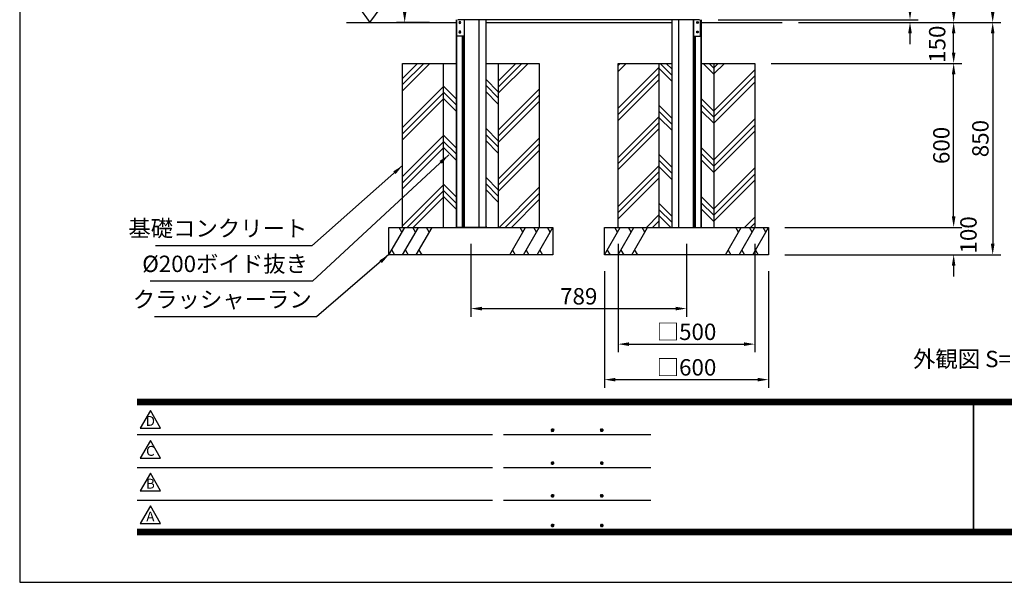
# Model space of a CAD drawing. Extents: x 0 to 8506, y 0 to 5940.
# Drawn here: x 0 to 3603, y 0 to 2059 of the extents above; entities that cross this region are included whole.
import ezdxf
from ezdxf.enums import TextEntityAlignment as Align

# ---------------------------------------------------------------- set-up
doc = ezdxf.new("R2010")
doc.units = 0
doc.header["$LTSCALE"] = 6
doc.layers.get('0').update_dxf_attribs({"linetype": 'CONTINUOUS'})
doc.layers.get('DEFPOINTS').update_dxf_attribs({"linetype": 'CONTINUOUS'})
for name, color, linetype in [('P001', 131, 'CONTINUOUS'), ('P006', 141, 'CONTINUOUS'), ('P017', 211, 'CONTINUOUS'), ('P019', 71, 'CONTINUOUS'), ('P020', 121, 'CONTINUOUS'), ('P919', 75, 'CONTINUOUS'), ('P_2DIM', 6, 'CONTINUOUS'), ('P_3TEXT', 60, 'CONTINUOUS'), ('P_5DRAWFRAME', 104, 'CONTINUOUS'), ('P_7THICK', 7, 'CONTINUOUS')]:
    doc.layers.add(name, color=color, linetype=linetype)
doc.styles.add('BIGFONT', font='simplex.shx', dxfattribs={"bigfont": 'extfont2.shx'})
doc.styles.get("Standard").update_dxf_attribs({"font": 'simplex.shx', "bigfont": 'bigfont.shx'})
doc.dimstyles.new('DIMBIGFONT$0', dxfattribs={"dimscale": 12, "dimtxt": 3, "dimasz": 2, "dimexe": 1.5, "dimexo": 3, "dimgap": 0.75, "dimtad": 1, "dimdec": 1, "dimdsep": 46, "dimtxsty": 'BIGFONT', "dimcen": 0, "dimclrt": 230, "dimadec": 1, "dimazin": 2, "dimtfac": 0.6, "dimtdec": 1, "dimtofl": 0, "dimtmove": 2, "dimatfit": 3, "dimfxl": 1, "dimtvp": 1, "dimtolj": 1, "dimarcsym": 0})
doc.dimstyles.new('STANDARD$7', dxfattribs={"dimtxt": 3, "dimasz": 2, "dimexe": 1.5, "dimexo": 3, "dimgap": 0.75, "dimtad": 1, "dimdec": 1, "dimdsep": 46, "dimtxsty": 'STANDARD', "dimsah": 1, "dimcen": 0, "dimclrt": 230, "dimadec": 0, "dimazin": 0, "dimtfac": 0.6, "dimtdec": 1, "dimtofl": 0, "dimtmove": 0, "dimatfit": 3, "dimfxl": 1, "dimtolj": 1, "dimarcsym": 0})
pattern_1 = [(135, (-13979.28, -76.04), (-89.8026, -89.8026), []), (135, (-13990.5, -87.27), (-89.8026, -89.8026), []), (135, (-14001.73, -98.49), (-89.8026, -89.8026), [])]
pattern_2 = [(45, (-7575.02, 365.75), (-89.8026, 89.8026), []), (45, (-7586.24, 376.97), (-89.8026, 89.8026), []), (45, (-7597.47, 388.2), (-89.8026, 89.8026), [])]

# ---------------------------------------------------------------- blocks, each defined once
blk = doc.blocks.new('*D8')
at = {"layer": 'DEFPOINTS', "color": 0}
for p in [(2496.7, 3951.5), (2790.2, 2048.5), (3417.9, 2048.5)]:
    blk.add_point(p, dxfattribs=at)
at = {"layer": 'P_2DIM', "color": 0, "lineweight": -2}
for p, q in [((2556.7, 3951.5), (3447.9, 3951.5)), ((3417.9, 3911.5), (3417.9, 2088.5)), ((2850.2, 2048.5), (3447.9, 2048.5))]:
    blk.add_line(p, q, dxfattribs=at)
at = {"layer": 'P_2DIM', "color": 0}
for points in [[(3411.3, 3911.5), (3424.6, 3911.5), (3417.9, 3951.5)], [(3411.3, 2088.5), (3424.6, 2088.5), (3417.9, 2048.5)]]:
    blk.add_solid(points, dxfattribs=at)
at = {"layer": 'P_2DIM', "color": 230, "insert": (3372.9, 3000), "char_height": 60, "attachment_point": 5, "rotation": 90, "style": 'BIGFONT'}
blk.add_mtext('\\A1;1903', dxfattribs=at)
blk = doc.blocks.new('DFP3')
at = {"color": 0}
for p, q in [((21.5, 33.5), (408, 33.5)), ((21.5, 33.45), (408, 33.45)), ((21.5, 33.4), (408, 33.4)), ((21.5, 33.35), (408, 33.35)), ((21.5, 33.3), (408, 33.3)), ((21.5, 33.25), (408, 33.25)), ((21.5, 33.2), (408, 33.2)), ((21.5, 33.15), (408, 33.15)), ((21.5, 33.1), (408, 33.1)), ((21.5, 33.05), (408, 33.05)), ((21.5, 33), (408, 33)), ((21.5, 32.95), (408, 32.95)), ((21.5, 32.9), (408, 32.9)), ((21.5, 32.85), (408, 32.85)), ((21.5, 32.8), (408, 32.8)), ((21.5, 32.75), (408, 32.75)), ((21.5, 32.7), (408, 32.7)), ((21.5, 32.65), (408, 32.65)), ((21.5, 32.6), (408, 32.6)), ((21.5, 32.55), (408, 32.55)), ((21.5, 32.5), (408, 32.5)), ((174.47, 33), (174.47, 9)), ((174.53, 33), (174.53, 9)), ((21.5, 27.03), (86.5, 27.03)), ((88.5, 27.03), (115.5, 27.03)), ((97.25, 27.82), (97.5, 28.07)), ((97.25, 27.82), (97.5, 27.57)), ((97.26, 27.76), (97.56, 28.07)), ((97.26, 27.89), (97.56, 27.58)), ((97.27, 27.91), (97.41, 28.06)), ((97.27, 27.74), (97.41, 27.59)), ((97.28, 27.71), (97.61, 28.05)), ((97.28, 27.94), (97.61, 27.6)), ((97.31, 27.67), (97.66, 28.02)), ((97.31, 27.98), (97.66, 27.63)), ((97.34, 28.02), (97.69, 27.67)), ((97.34, 27.63), (97.69, 27.98)), ((97.38, 28.05), (97.72, 27.71)), ((97.38, 27.6), (97.72, 27.94)), ((97.43, 28.07), (97.74, 27.76)), ((97.43, 27.58), (97.74, 27.89)), ((97.5, 28.07), (97.75, 27.82)), ((97.5, 27.57), (97.75, 27.83)), ((97.58, 28.06), (97.74, 27.9)), ((97.58, 27.59), (97.74, 27.75)), ((106.25, 27.82), (106.5, 28.07)), ((106.25, 27.82), (106.5, 27.57)), ((106.26, 27.76), (106.56, 28.07)), ((106.26, 27.89), (106.56, 27.58)), ((106.27, 27.91), (106.41, 28.06)), ((106.27, 27.74), (106.41, 27.59)), ((106.28, 27.71), (106.61, 28.05)), ((106.28, 27.94), (106.61, 27.6)), ((106.31, 27.67), (106.66, 28.02)), ((106.31, 27.98), (106.66, 27.63)), ((106.34, 28.02), (106.69, 27.67)), ((106.34, 27.63), (106.69, 27.98)), ((106.38, 28.05), (106.72, 27.71)), ((106.38, 27.6), (106.72, 27.94)), ((106.43, 28.07), (106.74, 27.76)), ((106.43, 27.58), (106.74, 27.89)), ((106.5, 28.07), (106.75, 27.82)), ((106.5, 27.57), (106.75, 27.83)), ((106.58, 28.06), (106.74, 27.9)), ((106.58, 27.59), (106.74, 27.75)), ((97.25, 21.82), (97.5, 22.07)), ((97.25, 21.82), (97.5, 21.57)), ((97.26, 21.76), (97.56, 22.07)), ((97.26, 21.89), (97.56, 21.58)), ((97.27, 21.91), (97.41, 22.06)), ((97.27, 21.74), (97.41, 21.59)), ((97.28, 21.71), (97.61, 22.05)), ((97.28, 21.94), (97.61, 21.6)), ((97.31, 21.67), (97.66, 22.02)), ((97.31, 21.98), (97.66, 21.63)), ((97.34, 22.02), (97.69, 21.67)), ((97.34, 21.63), (97.69, 21.98)), ((97.38, 22.05), (97.72, 21.71)), ((97.38, 21.6), (97.72, 21.94)), ((97.43, 22.07), (97.74, 21.76)), ((97.43, 21.58), (97.74, 21.89)), ((97.5, 22.07), (97.75, 21.82)), ((97.5, 21.57), (97.75, 21.83)), ((97.58, 22.06), (97.74, 21.9)), ((97.58, 21.59), (97.74, 21.75)), ((106.25, 21.82), (106.5, 22.07)), ((106.25, 21.82), (106.5, 21.57)), ((106.26, 21.76), (106.56, 22.07)), ((106.26, 21.89), (106.56, 21.58)), ((106.27, 21.91), (106.41, 22.06)), ((106.27, 21.74), (106.41, 21.59)), ((106.28, 21.71), (106.61, 22.05)), ((106.28, 21.94), (106.61, 21.6)), ((106.31, 21.67), (106.66, 22.02)), ((106.31, 21.98), (106.66, 21.63)), ((106.34, 22.02), (106.69, 21.67)), ((106.34, 21.63), (106.69, 21.98)), ((106.38, 22.05), (106.72, 21.71)), ((106.38, 21.6), (106.72, 21.94)), ((106.43, 22.07), (106.74, 21.76)), ((106.43, 21.58), (106.74, 21.89)), ((106.5, 22.07), (106.75, 21.82)), ((106.5, 21.57), (106.75, 21.83)), ((106.58, 22.06), (106.74, 21.9)), ((106.58, 21.59), (106.74, 21.75)), ((21.5, 21.03), (86.5, 21.03)), ((88.5, 21.03), (115.5, 21.03)), ((21.5, 15.03), (86.5, 15.03)), ((88.5, 15.03), (115.5, 15.03)), ((97.25, 15.82), (97.5, 16.07)), ((97.25, 15.82), (97.5, 15.57)), ((97.26, 15.76), (97.56, 16.07)), ((97.26, 15.89), (97.56, 15.58)), ((97.27, 15.91), (97.41, 16.06)), ((97.27, 15.74), (97.41, 15.59)), ((97.28, 15.71), (97.61, 16.05)), ((97.28, 15.94), (97.61, 15.6)), ((97.31, 15.67), (97.66, 16.02)), ((97.31, 15.98), (97.66, 15.63)), ((97.34, 16.02), (97.69, 15.67)), ((97.34, 15.63), (97.69, 15.98)), ((97.38, 16.05), (97.72, 15.71)), ((97.38, 15.6), (97.72, 15.94)), ((97.43, 16.07), (97.74, 15.76)), ((97.43, 15.58), (97.74, 15.89)), ((97.5, 16.07), (97.75, 15.82)), ((97.5, 15.57), (97.75, 15.83)), ((97.58, 16.06), (97.74, 15.9)), ((97.58, 15.59), (97.74, 15.75)), ((106.25, 15.82), (106.5, 16.07)), ((106.25, 15.82), (106.5, 15.57)), ((106.26, 15.76), (106.56, 16.07)), ((106.26, 15.89), (106.56, 15.58)), ((106.27, 15.91), (106.41, 16.06)), ((106.27, 15.74), (106.41, 15.59)), ((106.28, 15.71), (106.61, 16.05)), ((106.28, 15.94), (106.61, 15.6)), ((106.31, 15.67), (106.66, 16.02)), ((106.31, 15.98), (106.66, 15.63)), ((106.34, 16.02), (106.69, 15.67)), ((106.34, 15.63), (106.69, 15.98)), ((106.38, 16.05), (106.72, 15.71)), ((106.38, 15.6), (106.72, 15.94)), ((106.43, 16.07), (106.74, 15.76)), ((106.43, 15.58), (106.74, 15.89)), ((106.5, 16.07), (106.75, 15.82)), ((106.5, 15.57), (106.75, 15.83)), ((106.58, 16.06), (106.74, 15.9)), ((106.58, 15.59), (106.74, 15.75)), ((21.5, 9.75), (408, 9.75)), ((21.5, 9.7), (408, 9.7)), ((21.5, 9.65), (408, 9.65)), ((21.5, 9.6), (408, 9.6)), ((21.5, 9.55), (408, 9.55)), ((21.5, 9.5), (408, 9.5)), ((21.5, 9.45), (408, 9.45)), ((21.5, 9.4), (408, 9.4)), ((21.5, 9.35), (408, 9.35)), ((21.5, 9.3), (408, 9.3)), ((21.5, 9.25), (408, 9.25)), ((21.5, 9.2), (408, 9.2)), ((21.5, 9.15), (408, 9.15)), ((21.5, 9.1), (408, 9.1)), ((21.5, 9.05), (408, 9.05)), ((97.25, 10.4), (97.5, 10.65)), ((97.25, 10.4), (97.5, 10.15)), ((97.26, 10.34), (97.56, 10.64)), ((97.26, 10.46), (97.56, 10.16)), ((97.27, 10.49), (97.41, 10.63)), ((97.27, 10.31), (97.41, 10.17)), ((97.28, 10.29), (97.61, 10.62)), ((97.28, 10.51), (97.61, 10.18)), ((97.31, 10.24), (97.66, 10.59)), ((97.31, 10.56), (97.66, 10.21)), ((97.34, 10.59), (97.69, 10.24)), ((97.34, 10.21), (97.69, 10.56)), ((97.38, 10.62), (97.72, 10.28)), ((97.38, 10.18), (97.72, 10.52)), ((97.43, 10.64), (97.74, 10.33)), ((97.43, 10.16), (97.74, 10.47)), ((97.5, 10.65), (97.75, 10.4)), ((97.5, 10.15), (97.75, 10.4)), ((97.58, 10.64), (97.74, 10.48)), ((97.58, 10.16), (97.74, 10.32)), ((106.25, 10.4), (106.5, 10.65)), ((106.25, 10.4), (106.5, 10.15)), ((106.26, 10.34), (106.56, 10.64)), ((106.26, 10.46), (106.56, 10.16)), ((106.27, 10.49), (106.41, 10.63)), ((106.27, 10.31), (106.41, 10.17)), ((106.28, 10.29), (106.61, 10.62)), ((106.28, 10.51), (106.61, 10.18)), ((106.31, 10.24), (106.66, 10.59)), ((106.31, 10.56), (106.66, 10.21)), ((106.34, 10.59), (106.69, 10.24)), ((106.34, 10.21), (106.69, 10.56)), ((106.38, 10.62), (106.72, 10.28)), ((106.38, 10.18), (106.72, 10.52)), ((106.43, 10.64), (106.74, 10.33)), ((106.43, 10.16), (106.74, 10.47)), ((106.5, 10.65), (106.75, 10.4)), ((106.5, 10.15), (106.75, 10.4)), ((106.58, 10.64), (106.74, 10.48)), ((106.58, 10.16), (106.74, 10.32)), ((21.5, 9), (408, 9)), ((21.5, 8.95), (408, 8.95)), ((21.5, 8.9), (408, 8.9)), ((21.5, 8.85), (408, 8.85)), ((21.5, 8.8), (408, 8.8)), ((21.5, 8.75), (408, 8.75))]:
    blk.add_line(p, q, dxfattribs=at)
for points in [[(23.91, 31.45), (22.04, 28.21), (25.79, 28.21)], [(23.91, 25.97), (22.04, 22.73), (25.79, 22.73)], [(23.91, 19.97), (22.04, 16.73), (25.79, 16.73)], [(23.91, 13.97), (22.04, 10.73), (25.79, 10.73)]]:
    blk.add_lwpolyline(points, close=True)
at = {"layer": 'DEFPOINTS', "color": 0}
for p, q in [((0, 297), (0, 0)), ((0, 0), (420, 0))]:
    blk.add_line(p, q, dxfattribs=at)
at = {"style": 'BIGFONT'}
for s, p in [('D', (23.91, 29.29)), ('C', (23.91, 23.81)), ('B', (23.91, 17.81)), ('A', (23.91, 11.81))]:
    blk.add_text(s, height=1.8, dxfattribs=at).set_placement(p, align=Align.MIDDLE)
at = {"color": 83, "style": 'BIGFONT'}
for tag, height, p in [('PROJECT1', 4, (283.38, 25.6)), ('DATE', 3, (344.68, 25.84)), ('SCALE', 3, (379.68, 25.84)), ('PROJECT2', 4, (284.2, 17.84)), ('PROJECT3', 4, (284.2, 10.57)), ('DWGNO', 3, (358.68, 10.57))]:
    blk.add_attdef(tag, text='', height=height, dxfattribs=at).set_placement(p, align=Align.BOTTOM_CENTER)
at = {"color": 83, "ltscale": 0.5, "style": 'BIGFONT', "flags": 8}
for tag, p in [('REV04', (26.47, 27.61)), ('REV03', (26.47, 21.7)), ('REV02', (26.47, 15.58)), ('REV01', (26.47, 10.33))]:
    blk.add_attdef(tag, text='', height=2, dxfattribs=at).set_placement(p, align=Align.BOTTOM_LEFT)
for tag, p in [('REVD4', (80.98, 27.61)), ('R4D', (92.67, 27.61)), ('R4C', (101.8, 27.61)), ('R4A', (110.92, 27.61)), ('REVD3', (80.98, 21.7)), ('R3D', (92.67, 21.7)), ('R3C', (101.8, 21.7)), ('R3A', (110.92, 21.7)), ('REVD2', (80.98, 15.58)), ('R2D', (92.67, 15.58)), ('R2C', (101.8, 15.58)), ('R2A', (110.92, 15.58)), ('REVD1', (80.98, 10.33)), ('R1D', (92.67, 10.33)), ('R1C', (101.8, 10.33)), ('R1A', (110.92, 10.33))]:
    blk.add_attdef(tag, text='', height=2, dxfattribs=at).set_placement(p, align=Align.BOTTOM_CENTER)
blk = doc.blocks.new('*D20')
at = {"layer": 'DEFPOINTS', "color": 0}
for p in [(2190.2, 1298.5), (2690.2, 1298.5), (2690.2, 871.5)]:
    blk.add_point(p, dxfattribs=at)
at = {"layer": 'P_2DIM', "color": 0, "lineweight": -2}
for p, q in [((2190.2, 1238.5), (2190.2, 841.5)), ((2690.2, 1238.5), (2690.2, 841.5)), ((2230.2, 871.5), (2650.2, 871.5))]:
    blk.add_line(p, q, dxfattribs=at)
at = {"layer": 'P_2DIM', "color": 0}
for points in [[(2230.2, 878.1), (2230.2, 864.8), (2190.2, 871.5)], [(2650.2, 878.1), (2650.2, 864.8), (2690.2, 871.5)]]:
    blk.add_solid(points, dxfattribs=at)
at = {"layer": 'P_2DIM', "color": 230, "insert": (2440.2, 916.5), "char_height": 60, "attachment_point": 5, "style": 'BIGFONT'}
blk.add_mtext('\\A1;□500', dxfattribs=at)
blk = doc.blocks.new('*D19')
at = {"layer": 'DEFPOINTS', "color": 0}
for p in [(2140.2, 1198.5), (2740.2, 1198.5), (2740.2, 741.5)]:
    blk.add_point(p, dxfattribs=at)
at = {"layer": 'P_2DIM', "color": 0, "lineweight": -2}
for p, q in [((2140.2, 1138.5), (2140.2, 711.5)), ((2740.2, 1138.5), (2740.2, 711.5)), ((2180.2, 741.5), (2700.2, 741.5))]:
    blk.add_line(p, q, dxfattribs=at)
at = {"layer": 'P_2DIM', "color": 0}
for points in [[(2180.2, 748.1), (2180.2, 734.8), (2140.2, 741.5)], [(2700.2, 748.1), (2700.2, 734.8), (2740.2, 741.5)]]:
    blk.add_solid(points, dxfattribs=at)
at = {"layer": 'P_2DIM', "color": 230, "insert": (2440.2, 786.5), "char_height": 60, "attachment_point": 5, "style": 'BIGFONT'}
blk.add_mtext('\\A1;□600', dxfattribs=at)
blk = doc.blocks.new('*D13')
at = {"layer": 'DEFPOINTS', "color": 0}
for p in [(2790.2, 2048.5), (2740.2, 1198.5), (3560.5, 1198.5)]:
    blk.add_point(p, dxfattribs=at)
at = {"layer": 'P_2DIM', "color": 0, "lineweight": -2}
for p, q in [((2850.2, 2048.5), (3590.5, 2048.5)), ((3560.5, 2008.5), (3560.5, 1238.5)), ((2800.2, 1198.5), (3590.5, 1198.5))]:
    blk.add_line(p, q, dxfattribs=at)
at = {"layer": 'P_2DIM', "color": 0}
for points in [[(3553.8, 2008.5), (3567.2, 2008.5), (3560.5, 2048.5)], [(3553.8, 1238.5), (3567.2, 1238.5), (3560.5, 1198.5)]]:
    blk.add_solid(points, dxfattribs=at)
at = {"layer": 'P_2DIM', "color": 230, "insert": (3515.5, 1623.5), "char_height": 60, "attachment_point": 5, "rotation": 90, "style": 'BIGFONT'}
blk.add_mtext('\\A1;850', dxfattribs=at)
blk = doc.blocks.new('*D12')
at = {"layer": 'DEFPOINTS', "color": 0}
for p in [(2790.2, 2048.5), (3417.7, 2048.5), (2690.2, 1898.5)]:
    blk.add_point(p, dxfattribs=at)
at = {"layer": 'P_2DIM', "color": 0, "lineweight": -2}
for p, q in [((2850.2, 2048.5), (3447.7, 2048.5)), ((3417.7, 1938.5), (3417.7, 2008.5)), ((2750.2, 1898.5), (3447.7, 1898.5))]:
    blk.add_line(p, q, dxfattribs=at)
at = {"layer": 'P_2DIM', "color": 0}
for points in [[(3411, 2008.5), (3424.3, 2008.5), (3417.7, 2048.5)], [(3411, 1938.5), (3424.3, 1938.5), (3417.7, 1898.5)]]:
    blk.add_solid(points, dxfattribs=at)
at = {"layer": 'P_2DIM', "color": 230, "insert": (3357.4, 1968.9), "char_height": 60, "attachment_point": 5, "rotation": 90, "style": 'BIGFONT'}
blk.add_mtext('\\A1;150', dxfattribs=at)
blk = doc.blocks.new('*D10')
at = {"layer": 'DEFPOINTS', "color": 0}
for p in [(2495.7, 2058.5), (3257.9, 2058.5), (2790.2, 2048.5)]:
    blk.add_point(p, dxfattribs=at)
at = {"layer": 'P_2DIM', "color": 0, "lineweight": -2}
for p, q in [((3257.9, 2098.5), (3257.9, 2138.5)), ((2555.7, 2058.5), (3287.9, 2058.5)), ((2850.2, 2048.5), (3287.9, 2048.5)), ((3257.9, 2008.5), (3257.9, 1968.5))]:
    blk.add_line(p, q, dxfattribs=at)
at = {"layer": 'P_2DIM', "color": 0}
for points in [[(3251.2, 2098.5), (3264.6, 2098.5), (3257.9, 2058.5)], [(3251.2, 2008.5), (3264.6, 2008.5), (3257.9, 2048.5)]]:
    blk.add_solid(points, dxfattribs=at)
at = {"layer": 'P_2DIM', "color": 230, "insert": (3195.1, 2155.5), "char_height": 60, "attachment_point": 5, "rotation": 90, "style": 'BIGFONT'}
blk.add_mtext('\\A1;(10)', dxfattribs=at)
blk = doc.blocks.new('*D21')
at = {"layer": 'DEFPOINTS', "color": 0}
for p in [(1651.2, 1298.5), (2440.2, 1298.5), (2440.2, 1001.5)]:
    blk.add_point(p, dxfattribs=at)
at = {"layer": 'P_2DIM', "color": 0, "lineweight": -2}
for p, q in [((1651.2, 1238.5), (1651.2, 971.5)), ((2440.2, 1238.5), (2440.2, 971.5)), ((1691.2, 1001.5), (2400.2, 1001.5))]:
    blk.add_line(p, q, dxfattribs=at)
at = {"layer": 'P_2DIM', "color": 0}
for points in [[(1691.2, 1008.1), (1691.2, 994.8), (1651.2, 1001.5)], [(2400.2, 1008.1), (2400.2, 994.8), (2440.2, 1001.5)]]:
    blk.add_solid(points, dxfattribs=at)
at = {"layer": 'P_2DIM', "color": 230, "insert": (2045.7, 1046.5), "char_height": 60, "attachment_point": 5, "style": 'BIGFONT'}
blk.add_mtext('\\A1;789', dxfattribs=at)
blk = doc.blocks.new('*D14')
at = {"layer": 'DEFPOINTS', "color": 0}
for p in [(2690.2, 1898.5), (3417.7, 1898.5), (2740.2, 1298.5)]:
    blk.add_point(p, dxfattribs=at)
at = {"layer": 'P_2DIM', "color": 0, "lineweight": -2}
for p, q in [((2750.2, 1898.5), (3447.7, 1898.5)), ((3417.7, 1338.5), (3417.7, 1858.5)), ((2800.2, 1298.5), (3447.7, 1298.5))]:
    blk.add_line(p, q, dxfattribs=at)
at = {"layer": 'P_2DIM', "color": 0}
for points in [[(3411, 1858.5), (3424.3, 1858.5), (3417.7, 1898.5)], [(3411, 1338.5), (3424.3, 1338.5), (3417.7, 1298.5)]]:
    blk.add_solid(points, dxfattribs=at)
at = {"layer": 'P_2DIM', "color": 230, "insert": (3372.7, 1598.5), "char_height": 60, "attachment_point": 5, "rotation": 90, "style": 'BIGFONT'}
blk.add_mtext('\\A1;600', dxfattribs=at)
blk = doc.blocks.new('*D22')
at = {"layer": 'DEFPOINTS', "color": 0}
for p in [(2740.2, 1298.5), (2740.2, 1198.5), (3417.7, 1198.5)]:
    blk.add_point(p, dxfattribs=at)
at = {"layer": 'P_2DIM', "color": 0, "lineweight": -2}
for p, q in [((3417.7, 1338.5), (3417.7, 1378.5)), ((2800.2, 1298.5), (3447.7, 1298.5)), ((2800.2, 1198.5), (3447.7, 1198.5)), ((3417.7, 1158.5), (3417.7, 1118.5))]:
    blk.add_line(p, q, dxfattribs=at)
at = {"layer": 'P_2DIM', "color": 0}
for points in [[(3411, 1338.5), (3424.3, 1338.5), (3417.7, 1298.5)], [(3411, 1158.5), (3424.3, 1158.5), (3417.7, 1198.5)]]:
    blk.add_solid(points, dxfattribs=at)
at = {"layer": 'P_2DIM', "color": 230, "insert": (3471.8, 1271.2), "char_height": 60, "attachment_point": 5, "rotation": 90, "style": 'BIGFONT'}
blk.add_mtext('\\A1;100', dxfattribs=at)
blk = doc.blocks.new('ACADutil6231707-5436')
at = {"layer": 'P020'}
for p, q in [((-1.4, 1.4), (1.4, -1.4)), ((1.4, 1.4), (-1.4, -1.4))]:
    blk.add_line(p, q, dxfattribs=at)
blk.add_circle((0, 0), 3.5, dxfattribs=at)
blk = doc.blocks.new('*D29')
at = {"layer": 'DEFPOINTS', "color": 0}
for p in [(2388.2, 3982.8), (2790.2, 2048.5), (3560.5, 2048.5)]:
    blk.add_point(p, dxfattribs=at)
at = {"layer": 'P_2DIM', "color": 0, "lineweight": -2}
for p, q in [((2448.2, 3982.8), (3590.5, 3982.8)), ((3560.5, 3942.8), (3560.5, 2088.5)), ((2850.2, 2048.5), (3590.5, 2048.5))]:
    blk.add_line(p, q, dxfattribs=at)
at = {"layer": 'P_2DIM', "color": 0}
for points in [[(3553.8, 3942.8), (3567.2, 3942.8), (3560.5, 3982.8)], [(3553.8, 2088.5), (3567.2, 2088.5), (3560.5, 2048.5)]]:
    blk.add_solid(points, dxfattribs=at)
at = {"layer": 'P_2DIM', "color": 230, "insert": (3499.8, 3015.7), "char_height": 60, "attachment_point": 5, "rotation": 90, "style": 'BIGFONT'}
blk.add_mtext('\\A1;(1934)', dxfattribs=at)
blk = doc.blocks.new('*D33')
at = {"layer": 'DEFPOINTS', "color": 0}
for p in [(1408.8, 3298.5), (1595.7, 3298.5), (1559.3, 2048.5)]:
    blk.add_point(p, dxfattribs=at)
at = {"layer": 'P_2DIM', "color": 0, "lineweight": -2}
for p, q in [((1535.7, 3298.5), (1378.8, 3298.5)), ((1408.8, 2088.5), (1408.8, 3258.5)), ((1499.3, 2048.5), (1378.8, 2048.5))]:
    blk.add_line(p, q, dxfattribs=at)
at = {"layer": 'P_2DIM', "color": 0}
for points in [[(1402.1, 3258.5), (1415.4, 3258.5), (1408.8, 3298.5)], [(1402.1, 2088.5), (1415.4, 2088.5), (1408.8, 2048.5)]]:
    blk.add_solid(points, dxfattribs=at)
at = {"layer": 'P_2DIM', "color": 230, "insert": (1363.8, 2673.5), "char_height": 60, "attachment_point": 5, "rotation": 90, "style": 'BIGFONT'}
blk.add_mtext('\\A1;1250', dxfattribs=at)

msp = doc.modelspace()

# ---------------------------------------------------------------- hatches: boundary and pattern name
at = {"layer": 'P919'}
h = msp.add_hatch(dxfattribs=at)
h.set_pattern_fill('PLAST', color=256, scale=20, angle=45, style=0)
h.set_pattern_definition(pattern_2)
h.paths.add_polyline_path([(1401.19, 1298.55), (1551.19, 1298.55), (1551.19, 1898.55), (1401.19, 1898.55)])
h.paths.add_polyline_path([(1751.19, 1298.55), (1901.19, 1298.55), (1901.19, 1898.55), (1751.19, 1898.55)])
h = msp.add_hatch(dxfattribs=at)
h.set_pattern_fill('PLAST', color=256, scale=20, angle=135, style=0)
h.set_pattern_definition(pattern_1)
h.paths.add_polyline_path([(1597.21, 1898.55), (1551.19, 1898.55), (1551.19, 1298.55), (1597.21, 1298.55)])
h.paths.add_polyline_path([(1751.19, 1898.55), (1705.17, 1898.55), (1705.17, 1298.55), (1751.19, 1298.55)])
h = msp.add_hatch(dxfattribs=at)
h.set_pattern_fill('PLAST', color=256, scale=20, angle=45, style=0)
h.set_pattern_definition(pattern_2)
h.paths.add_polyline_path([(2190.16, 1298.55), (2340.16, 1298.55), (2340.16, 1898.55), (2190.16, 1898.55)])
h.paths.add_polyline_path([(2540.16, 1298.55), (2690.16, 1298.55), (2690.16, 1898.55), (2540.16, 1898.55)])
h = msp.add_hatch(dxfattribs=at)
h.set_pattern_fill('PLAST', color=256, scale=20, angle=135, style=0)
h.set_pattern_definition(pattern_1)
h.paths.add_polyline_path([(2340.16, 1298.55), (2386.17, 1298.55), (2386.17, 1898.55), (2340.16, 1898.55)])
h.paths.add_polyline_path([(2540.16, 1898.55), (2494.14, 1898.55), (2494.14, 1298.55), (2540.16, 1298.55)])

# ---------------------------------------------------------------- linework, layer by layer
at = {"layer": 'P001'}
for p, q in [((1597.21, 2058.55), (1597.21, 1298.55)), ((1598.71, 2058.55), (1598.71, 1298.55)), ((1626.67, 2058.55), (1626.67, 1298.55)), ((1680.17, 2058.55), (1680.17, 1298.55)), ((1705.17, 2058.55), (1705.17, 1298.55)), ((2386.17, 2058.55), (2386.17, 1298.55)), ((2411.17, 2058.55), (2411.17, 1298.55)), ((2464.67, 2058.55), (2464.67, 1298.55)), ((2492.64, 2058.55), (2492.64, 1298.55)), ((2494.14, 2058.55), (2494.14, 1298.55)), ((1619.17, 1998.55), (1619.17, 1298.55)), ((1623.17, 1998.55), (1623.17, 1298.55)), ((2468.17, 1998.55), (2468.17, 1298.55)), ((2472.17, 1998.55), (2472.17, 1298.55)), ((1705.17, 1298.55), (1597.21, 1298.55)), ((2386.17, 1298.55), (2494.14, 1298.55))]:
    msp.add_line(p, q, dxfattribs=at)
at = {"layer": 'P006'}
msp.add_lwpolyline([(2487.67, 2058.55), (1603.67, 2058.55)], dxfattribs=at)
at = {"layer": 'P017'}
for points in [[(1626.17, 2058.55), (1626.17, 1998.55), (1600.17, 1998.55), (1600.17, 2058.55)], [(2465.17, 2058.55), (2465.17, 1998.55), (2491.17, 1998.55), (2491.17, 2058.55)]]:
    msp.add_lwpolyline(points, dxfattribs=at)
at = {"layer": 'P019'}
for p, q in [((1401.19, 1298.55), (1401.19, 1898.55)), ((1401.19, 1898.55), (1597.21, 1898.55)), ((1551.19, 1298.55), (1551.19, 1898.55)), ((1705.17, 1898.55), (1901.19, 1898.55)), ((1751.19, 1898.55), (1751.19, 1298.55)), ((1901.19, 1898.55), (1901.19, 1298.55)), ((2190.16, 1298.55), (2190.16, 1898.55)), ((2190.16, 1898.55), (2386.17, 1898.55)), ((2340.16, 1298.55), (2340.16, 1898.55)), ((2494.14, 1898.55), (2690.16, 1898.55)), ((2540.16, 1898.55), (2540.16, 1298.55)), ((2690.16, 1898.55), (2690.16, 1298.55))]:
    msp.add_line(p, q, dxfattribs=at)
for points in [[(1351.19, 1298.55), (1951.19, 1298.55), (1951.19, 1198.55), (1351.19, 1198.55)], [(2140.16, 1298.55), (2740.16, 1298.55), (2740.16, 1198.55), (2140.16, 1198.55)]]:
    msp.add_lwpolyline(points, close=True, dxfattribs=at)
at = {"layer": 'P919'}
for p, q in [((1351.19, 1198.55), (1408.92, 1298.55)), ((1398.92, 1281.23), (1388.92, 1298.55)), ((1401.19, 1198.55), (1458.92, 1298.55)), ((1448.92, 1281.23), (1438.92, 1298.55)), ((1451.19, 1198.55), (1508.92, 1298.55)), ((1498.92, 1281.23), (1488.92, 1298.55)), ((1793.45, 1198.55), (1851.19, 1298.55)), ((1841.19, 1281.23), (1831.19, 1298.55)), ((1843.45, 1198.55), (1901.19, 1298.55)), ((1891.19, 1281.23), (1881.19, 1298.55)), ((1893.45, 1198.55), (1951.19, 1298.55)), ((1941.19, 1281.23), (1931.19, 1298.55)), ((2140.16, 1198.55), (2197.89, 1298.55)), ((2187.89, 1281.23), (2177.89, 1298.55)), ((2190.16, 1198.55), (2247.89, 1298.55)), ((2237.89, 1281.23), (2227.89, 1298.55)), ((2240.16, 1198.55), (2297.89, 1298.55)), ((2287.89, 1281.23), (2277.89, 1298.55)), ((2582.42, 1198.55), (2640.16, 1298.55)), ((2630.16, 1281.23), (2620.16, 1298.55)), ((2632.42, 1198.55), (2690.16, 1298.55)), ((2680.16, 1281.23), (2670.16, 1298.55)), ((2682.42, 1198.55), (2740.16, 1298.55)), ((2730.16, 1281.23), (2720.16, 1298.55)), ((1361.19, 1215.87), (1371.19, 1198.55)), ((1411.19, 1215.87), (1421.19, 1198.55)), ((1461.19, 1215.87), (1471.19, 1198.55)), ((1803.45, 1215.87), (1813.45, 1198.55)), ((1853.45, 1215.87), (1863.45, 1198.55)), ((1903.45, 1215.87), (1913.45, 1198.55)), ((2150.16, 1215.87), (2160.16, 1198.55)), ((2200.16, 1215.87), (2210.16, 1198.55)), ((2250.16, 1215.87), (2260.16, 1198.55)), ((2592.42, 1215.87), (2602.42, 1198.55)), ((2642.42, 1215.87), (2652.42, 1198.55)), ((2692.42, 1215.87), (2702.42, 1198.55))]:
    msp.add_line(p, q, dxfattribs=at)
at = {"layer": 'P_2DIM'}
for p, q in [((1597.21, 1298.55), (1705.17, 1298.55)), ((2386.17, 1298.55), (2494.14, 1298.55))]:
    msp.add_line(p, q, dxfattribs=at)
at = {"layer": 'P_3TEXT'}
msp.add_lwpolyline([(1281.82, 2048.55), (1322.66, 2103.88), (1240.98, 2103.88)], close=True, dxfattribs=at)
at = {"layer": 'P_7THICK'}
for p, q in [((1196.32, 2048.55), (1597.21, 2048.55)), ((1705.17, 2048.55), (2386.17, 2048.55)), ((2494.14, 2048.55), (2790.16, 2048.55))]:
    msp.add_line(p, q, dxfattribs=at)

# ---------------------------------------------------------------- block references
at = {"layer": 'P020', "xscale": -1}
for p in [(1610.47, 2048.55), (1610.47, 2013.55)]:
    msp.add_blockref('ACADutil6231707-5436', p, dxfattribs=at)
at = {"layer": 'P020'}
for p in [(2480.87, 2048.55), (2480.87, 2013.55)]:
    msp.add_blockref('ACADutil6231707-5436', p, dxfattribs=at)
at = {"layer": 'P_5DRAWFRAME', "xscale": 20, "yscale": 20, "zscale": 20}
msp.add_blockref('DFP3', (0, 0), dxfattribs=at)

# ---------------------------------------------------------------- texts
at = {"layer": 'P_3TEXT', "style": 'BIGFONT'}
msp.add_text('外観図 S=1/20', height=60, dxfattribs=at).set_placement((3532.33, 809.28), align=Align.MIDDLE)
at = {"layer": 'P_3TEXT', "char_height": 60, "attachment_point": 9, "style": 'BIGFONT'}
for s, insert in [('基礎コンクリート', (1052.64, 1246.48)), ('%%C200ボイド抜き', (1054.68, 1116.48)), ('クラッシャーラン', (1068.72, 986.48))]:
    msp.add_mtext(s, dxfattribs=dict(at, insert=insert))

# ---------------------------------------------------------------- dimensions: what is measured, and where the dimension line sits
at = {"layer": 'P_2DIM'}
dim = msp.add_linear_dim(base=(3560.5, 2048.55), p1=(2388.17, 3982.78), p2=(2790.16, 2048.55), angle=90, text='(<>)', dimstyle='DIMBIGFONT$0', override={"dimscale": 20, "dimdec": 0}, dxfattribs=at)
dim.commit()
dim.dimension.update_dxf_attribs({"geometry": '*D29', "text_midpoint": (3499.79, 3015.66)})
for base, p1, p2, picture, middle in [((3417.94, 2048.55), (2496.67, 3951.55), (2790.16, 2048.55), '*D8', (3372.94, 3000.05)), ((1408.78, 3298.55), (1559.26, 2048.55), (1595.67, 3298.55), '*D33', (1363.78, 2673.55)), ((3560.5, 1198.55), (2790.16, 2048.55), (2740.16, 1198.55), '*D13', (3515.5, 1623.55)), ((3417.66, 1898.55), (2740.16, 1298.55), (2690.16, 1898.55), '*D14', (3372.66, 1598.55))]:
    dim = msp.add_linear_dim(base=base, p1=p1, p2=p2, angle=90, dimstyle='DIMBIGFONT$0', override={"dimscale": 20}, dxfattribs=at)
    dim.commit()
    dim.dimension.update_dxf_attribs({"geometry": picture, "text_midpoint": middle})
dim = msp.add_linear_dim(base=(3257.91, 2058.55), p1=(2790.16, 2048.55), p2=(2495.67, 2058.55), angle=90, text='(<>)', dimstyle='DIMBIGFONT$0', override={"dimscale": 20}, dxfattribs=at)
dim.commit()
dim.dimension.update_dxf_attribs({"geometry": '*D10', "text_midpoint": (3195.07, 2155.51), "dimtype": 160})
for base, p1, p2, picture, middle in [((3417.66, 2048.55), (2690.16, 1898.55), (2790.16, 2048.55), '*D12', (3357.43, 1968.92)), ((3417.66, 1198.55), (2740.16, 1298.55), (2740.16, 1198.55), '*D22', (3471.78, 1271.23))]:
    dim = msp.add_linear_dim(base=base, p1=p1, p2=p2, angle=90, dimstyle='DIMBIGFONT$0', override={"dimscale": 20}, dxfattribs=at)
    dim.commit()
    dim.dimension.update_dxf_attribs({"geometry": picture, "text_midpoint": middle, "dimtype": 160})
dim = msp.add_linear_dim(base=(2440.16, 1001.48), p1=(1651.19, 1298.55), p2=(2440.16, 1298.55), dimstyle='DIMBIGFONT$0', override={"dimscale": 20, "dimtmove": 0}, dxfattribs=at)
dim.commit()
dim.dimension.update_dxf_attribs({"geometry": '*D21', "text_midpoint": (2045.67, 1046.48)})
for base, p1, p2, picture, middle in [((2690.16, 871.48), (2190.16, 1298.55), (2690.16, 1298.55), '*D20', (2440.16, 871.48)), ((2740.16, 741.48), (2140.16, 1198.55), (2740.16, 1198.55), '*D19', (2440.16, 741.48))]:
    dim = msp.add_linear_dim(base=base, p1=p1, p2=p2, text='□<>', dimstyle='DIMBIGFONT$0', override={"dimscale": 20, "dimtmove": 0}, dxfattribs=at)
    dim.commit()
    dim.dimension.update_dxf_attribs({"geometry": picture, "text_midpoint": middle, "dimtype": 160})

# ---------------------------------------------------------------- leaders
at = {"layer": 'P_2DIM', "annotation_type": 0, "has_hookline": 1, "hookline_direction": 1}
for points, text_width in [([(1569.88, 1563.72), (1071.68, 1101.48), (1069.68, 1101.48)], 577.71), ([(1401.19, 1525.04), (1069.64, 1231.48), (1067.64, 1231.48)], 556), ([(1351.19, 1198.95), (1085.72, 971.48), (1083.72, 971.48)], 576)]:
    msp.add_leader(points, dimstyle='STANDARD$7', override={"dimscale": 20}, dxfattribs=dict(at, text_width=text_width))

doc.saveas('drawing.dxf')
